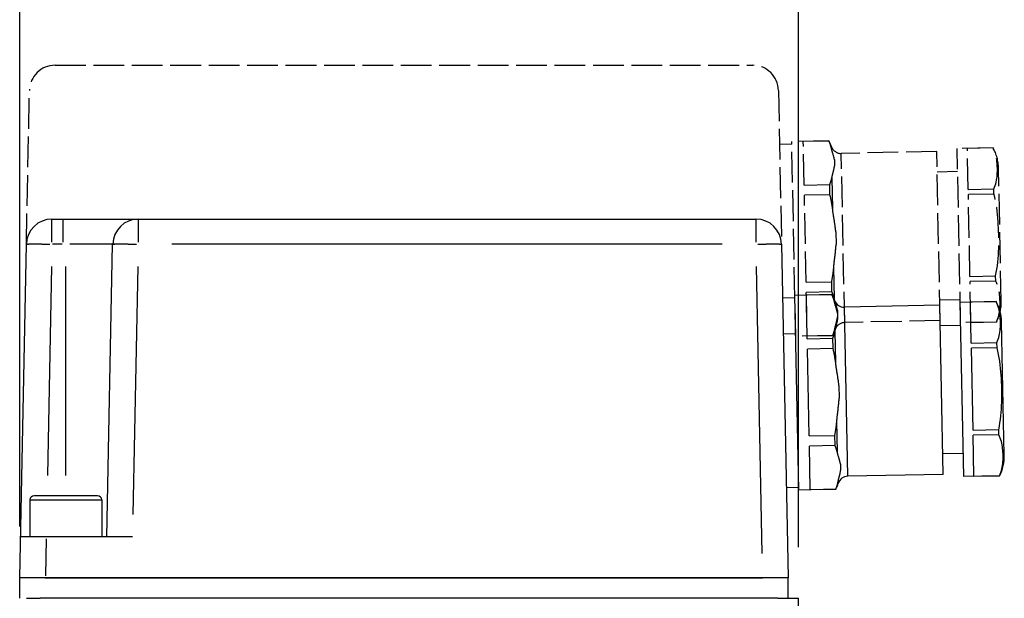
# Model space of a CAD drawing. Extents: x 0 to 1049, y 0 to 668.
# Drawn here: x 221 to 317, y 435 to 492 of the extents above; entities that cross this region are included whole.
import ezdxf

# ---------------------------------------------------------------- set-up
doc = ezdxf.new("R2010")
doc.units = 0
doc.linetypes.add('AM_ISO02W050X2', pattern=[3.75, 3, -0.75])
doc.layers.get('DEFPOINTS').update_dxf_attribs({"linetype": 'CONTINUOUS'})
for name, color, linetype in [('AM_0', 2, 'CONTINUOUS'), ('AM_3', 6, 'AM_ISO02W050X2'), ('AM_4', 3, 'CONTINUOUS'), ('AM_5', 3, 'CONTINUOUS')]:
    doc.layers.add(name, color=color, linetype=linetype)
doc.styles.get("Standard").update_dxf_attribs({"font": 'ISOCP.SHX', "width": 0.9})
doc.dimstyles.get("Standard").update_dxf_attribs({"dimtxt": 0.18, "dimasz": 0.18, "dimexe": 0.18, "dimexo": 0.0625, "dimgap": 0.09, "dimtad": 0, "dimtih": 1, "dimtoh": 1, "dimzin": 0, "dimcen": 0.09, "dimazin": 3, "dimtfac": 1, "dimtofl": 0, "dimtmove": 0, "dimatfit": 3})

# ---------------------------------------------------------------- blocks, each defined once
blk = doc.blocks.new('*U74')
at = {"layer": 'AM_5', "color": 7, "width": 0.9}
blk.add_text('76', height=10, dxfattribs=at).set_placement((252.71, 531.143))
blk = doc.blocks.new('*D30')
at = {"layer": 'AM_5'}
for p, q in [((221.234, 442.166), (221.234, 528.643)), ((297.234, 440.166), (297.234, 528.643)), ((231.234, 523.643), (287.234, 523.643))]:
    blk.add_line(p, q, dxfattribs=at)
for points in [[(231.234, 525.31), (231.234, 521.976), (221.234, 523.643)], [(287.234, 525.31), (287.234, 521.976), (297.234, 523.643)]]:
    blk.add_solid(points, dxfattribs=at)
at = {"layer": 'DEFPOINTS', "color": 0}
for p in [(297.234, 523.643), (221.234, 437.166), (297.234, 435.166)]:
    blk.add_point(p, dxfattribs=at)
at = {"layer": 'AM_0'}
blk.add_blockref('*U74', (0, 0), dxfattribs=at)
blk = doc.blocks.new('*U75')
at = {"layer": 'AM_5', "color": 7, "width": 0.9}
blk.add_text('67 (x3 FC)', height=10, rotation=90, dxfattribs=at).set_placement((96.788, 418.588))
blk = doc.blocks.new('*D33')
at = {"layer": 'AM_5'}
for p, q in [((219.384, 472.166), (99.788, 472.166)), ((104.788, 415.166), (104.788, 462.166)), ((173.734, 405.166), (99.788, 405.166))]:
    blk.add_line(p, q, dxfattribs=at)
for points in [[(103.122, 462.166), (106.455, 462.166), (104.788, 472.166)], [(103.122, 415.166), (106.455, 415.166), (104.788, 405.166)]]:
    blk.add_solid(points, dxfattribs=at)
at = {"layer": 'DEFPOINTS', "color": 0}
for p in [(104.788, 472.166), (224.384, 472.166), (178.734, 405.166)]:
    blk.add_point(p, dxfattribs=at)
at = {"layer": 'AM_0'}
blk.add_blockref('*U75', (0, 0), dxfattribs=at)
blk = doc.blocks.new('*U76')
at = {"layer": 'AM_5', "color": 7, "width": 0.9}
blk.add_text('82 (x4 FC)', height=10, rotation=90, dxfattribs=at).set_placement((61.63, 425.368))
blk = doc.blocks.new('*D34')
at = {"layer": 'AM_5'}
for p, q in [((219.684, 487.166), (64.63, 487.166)), ((69.63, 415.166), (69.63, 477.166)), ((173.734, 405.166), (64.63, 405.166))]:
    blk.add_line(p, q, dxfattribs=at)
for points in [[(67.963, 477.166), (71.297, 477.166), (69.63, 487.166)], [(67.963, 415.166), (71.297, 415.166), (69.63, 405.166)]]:
    blk.add_solid(points, dxfattribs=at)
at = {"layer": 'DEFPOINTS', "color": 0}
for p in [(69.63, 487.166), (224.684, 487.166), (178.734, 405.166)]:
    blk.add_point(p, dxfattribs=at)
at = {"layer": 'AM_0'}
blk.add_blockref('*U76', (0, 0), dxfattribs=at)

msp = doc.modelspace()

# ---------------------------------------------------------------- linework, layer by layer
at = {"layer": 'AM_0'}
for p, q in [((224.384, 472.166), (293.083, 472.166)), ((221.234, 437.166), (221.885, 469.716)), ((229.734, 441.166), (230.305, 469.716)), ((295.583, 469.716), (296.234, 437.166)), ((296.888, 464.472), (295.688, 464.448)), ((300.507, 464.794), (296.883, 464.722)), ((297.263, 445.726), (296.883, 464.722)), ((300.507, 464.777), (298.008, 464.727)), ((298.093, 460.485), (298.008, 464.727)), ((300.507, 464.777), (300.507, 464.794)), ((311.03, 463.755), (301.719, 463.568)), ((311.36, 447.258), (311.03, 463.755)), ((316.524, 464.11), (313.025, 464.04)), ((313.364, 447.053), (313.025, 464.04)), ((316.524, 464.105), (314.024, 464.055)), ((314.104, 460.066), (314.024, 464.055)), ((316.524, 464.11), (316.524, 464.115)), ((316.524, 464.11), (316.524, 464.105)), ((301.043, 462.981), (301.056, 462.351)), ((313.069, 461.795), (311.07, 461.755)), ((317.324, 449.128), (317.064, 462.125)), ((298.093, 460.485), (300.592, 460.535)), ((300.612, 459.538), (300.592, 460.535)), ((300.612, 459.538), (298.113, 459.488)), ((298.282, 451.005), (298.113, 459.488)), ((314.104, 460.066), (316.604, 460.116)), ((316.614, 459.605), (314.114, 459.555)), ((314.274, 451.577), (314.114, 459.555)), ((316.604, 460.116), (316.604, 460.111)), ((316.614, 459.615), (316.604, 460.111)), ((316.614, 459.615), (316.614, 459.605)), ((301.184, 455.936), (301.209, 454.676)), ((298.282, 451.005), (300.782, 451.055)), ((300.802, 450.058), (300.782, 451.055)), ((314.274, 451.577), (316.773, 451.627)), ((316.784, 451.117), (314.284, 451.067)), ((314.364, 447.078), (314.284, 451.067)), ((316.773, 451.627), (316.774, 451.617)), ((316.784, 451.122), (316.774, 451.617)), ((316.784, 451.122), (316.784, 451.117)), ((300.802, 450.058), (298.302, 450.008)), ((298.387, 445.766), (298.302, 450.008)), ((313.319, 449.298), (311.32, 449.258)), ((301.338, 448.262), (301.35, 447.632)), ((311.36, 447.258), (302.049, 447.072)), ((316.864, 447.123), (313.364, 447.053)), ((314.364, 447.078), (316.863, 447.128)), ((316.863, 447.128), (316.864, 447.123)), ((316.864, 447.118), (316.864, 447.123)), ((297.258, 445.976), (296.058, 445.952)), ((228.834, 445.166), (222.634, 445.166)), ((300.887, 445.798), (297.263, 445.726)), ((298.387, 445.766), (300.886, 445.816)), ((300.887, 445.798), (300.886, 445.816)), ((222.234, 444.766), (222.234, 441.166)), ((229.234, 444.766), (229.234, 441.166)), ((232.233, 441.166), (221.314, 441.166)), ((296.234, 437.166), (221.234, 437.166)), ((221.234, 435.166), (221.234, 437.166)), ((223.734, 437.166), (293.734, 437.166)), ((296.234, 435.166), (296.234, 437.166)), ((221.911, 435.166), (223.234, 435.166)), ((295.234, 435.166), (223.234, 435.166)), ((295.234, 435.166), (297.234, 435.166)), ((297.234, 428.166), (297.234, 435.166))]:
    msp.add_line(p, q, dxfattribs=at)
at = {"layer": 'AM_0', "flags": 128}
for points in [[(300.764, 464.021), (300.756, 464.053), (300.749, 464.085), (300.741, 464.117), (300.732, 464.149), (300.724, 464.18), (300.715, 464.212), (300.706, 464.244), (300.697, 464.276), (300.687, 464.308), (300.677, 464.34), (300.667, 464.371), (300.657, 464.403), (300.646, 464.434), (300.635, 464.466), (300.624, 464.497), (300.612, 464.529), (300.6, 464.56), (300.588, 464.591), (300.575, 464.622), (300.562, 464.654), (300.549, 464.685), (300.535, 464.715), (300.522, 464.746), (300.507, 464.777)], [(301.043, 462.981), (301.035, 463.025), (301.026, 463.069), (301.016, 463.113), (301.006, 463.158), (300.995, 463.202), (300.983, 463.247), (300.971, 463.291), (300.959, 463.336), (300.946, 463.38), (300.933, 463.424), (300.92, 463.468), (300.907, 463.512), (300.894, 463.556), (300.881, 463.599), (300.868, 463.642), (300.855, 463.685), (300.842, 463.728), (300.83, 463.77), (300.818, 463.811), (300.806, 463.852), (300.796, 463.893), (300.785, 463.935), (300.774, 463.977), (300.764, 464.021)], [(316.604, 460.111), (316.676, 460.275), (316.738, 460.442), (316.79, 460.611), (316.833, 460.781), (316.868, 460.952), (316.896, 461.122), (316.916, 461.293), (316.931, 461.462), (316.94, 461.63), (316.945, 461.796), (316.946, 461.958), (316.944, 462.118), (316.94, 462.277), (316.932, 462.44), (316.921, 462.605), (316.905, 462.772), (316.883, 462.941), (316.856, 463.11), (316.822, 463.28), (316.78, 463.449), (316.73, 463.617), (316.671, 463.784), (316.603, 463.948), (316.524, 464.11)], [(300.818, 461.301), (300.827, 461.345), (300.836, 461.388), (300.845, 461.43), (300.854, 461.471), (300.864, 461.513), (300.874, 461.555), (300.885, 461.597), (300.896, 461.64), (300.907, 461.683), (300.918, 461.727), (300.93, 461.771), (300.941, 461.815), (300.953, 461.859), (300.964, 461.904), (300.975, 461.949), (300.986, 461.994), (300.996, 462.038), (301.007, 462.083), (301.016, 462.128), (301.026, 462.173), (301.034, 462.218), (301.042, 462.262), (301.049, 462.307), (301.056, 462.351)], [(300.592, 460.535), (300.605, 460.566), (300.618, 460.598), (300.63, 460.629), (300.642, 460.661), (300.654, 460.692), (300.665, 460.724), (300.676, 460.756), (300.687, 460.787), (300.697, 460.819), (300.707, 460.851), (300.717, 460.883), (300.726, 460.915), (300.736, 460.947), (300.744, 460.979), (300.753, 461.011), (300.761, 461.043), (300.769, 461.075), (300.777, 461.108), (300.785, 461.14), (300.792, 461.172), (300.799, 461.204), (300.806, 461.237), (300.812, 461.269), (300.818, 461.301)], [(300.884, 458.02), (300.876, 458.085), (300.867, 458.149), (300.859, 458.213), (300.85, 458.277), (300.841, 458.341), (300.831, 458.405), (300.821, 458.469), (300.812, 458.533), (300.801, 458.596), (300.791, 458.66), (300.78, 458.724), (300.769, 458.787), (300.758, 458.85), (300.746, 458.914), (300.734, 458.977), (300.722, 459.04), (300.709, 459.103), (300.696, 459.165), (300.683, 459.228), (300.669, 459.29), (300.656, 459.352), (300.641, 459.415), (300.627, 459.476), (300.612, 459.538)], [(316.774, 451.617), (316.843, 451.945), (316.901, 452.277), (316.95, 452.614), (316.99, 452.953), (317.021, 453.293), (317.045, 453.635), (317.063, 453.975), (317.074, 454.313), (317.08, 454.648), (317.081, 454.979), (317.079, 455.305), (317.074, 455.624), (317.067, 455.943), (317.056, 456.268), (317.041, 456.599), (317.021, 456.933), (316.997, 457.271), (316.966, 457.61), (316.928, 457.95), (316.883, 458.29), (316.83, 458.627), (316.768, 458.961), (316.696, 459.291), (316.614, 459.615)], [(301.184, 455.936), (301.175, 456.024), (301.165, 456.113), (301.155, 456.201), (301.143, 456.29), (301.131, 456.379), (301.119, 456.469), (301.106, 456.558), (301.093, 456.647), (301.079, 456.736), (301.065, 456.825), (301.051, 456.913), (301.037, 457.001), (301.023, 457.089), (301.009, 457.176), (300.995, 457.262), (300.982, 457.348), (300.968, 457.433), (300.955, 457.517), (300.942, 457.601), (300.93, 457.683), (300.918, 457.765), (300.906, 457.848), (300.895, 457.934), (300.884, 458.02)], [(300.993, 452.582), (301, 452.669), (301.008, 452.755), (301.017, 452.839), (301.025, 452.921), (301.034, 453.004), (301.043, 453.087), (301.053, 453.172), (301.063, 453.258), (301.074, 453.344), (301.084, 453.431), (301.095, 453.518), (301.105, 453.607), (301.116, 453.695), (301.126, 453.784), (301.137, 453.873), (301.147, 453.963), (301.156, 454.052), (301.166, 454.142), (301.174, 454.232), (301.183, 454.321), (301.19, 454.41), (301.197, 454.499), (301.204, 454.588), (301.209, 454.676)], [(300.782, 451.055), (300.794, 451.117), (300.806, 451.179), (300.818, 451.242), (300.829, 451.305), (300.84, 451.367), (300.851, 451.43), (300.861, 451.494), (300.871, 451.557), (300.881, 451.62), (300.891, 451.684), (300.9, 451.748), (300.908, 451.811), (300.917, 451.875), (300.925, 451.939), (300.933, 452.003), (300.941, 452.067), (300.948, 452.131), (300.955, 452.196), (300.962, 452.26), (300.969, 452.324), (300.975, 452.389), (300.981, 452.453), (300.987, 452.517), (300.993, 452.582)], [(316.864, 447.123), (316.936, 447.287), (316.998, 447.454), (317.05, 447.623), (317.093, 447.793), (317.128, 447.964), (317.155, 448.135), (317.176, 448.305), (317.191, 448.474), (317.2, 448.642), (317.205, 448.808), (317.206, 448.971), (317.204, 449.13), (317.2, 449.289), (317.192, 449.452), (317.181, 449.617), (317.164, 449.785), (317.143, 449.953), (317.116, 450.123), (317.081, 450.292), (317.04, 450.461), (316.99, 450.63), (316.931, 450.796), (316.862, 450.961), (316.784, 451.122)], [(301.058, 449.301), (301.051, 449.333), (301.043, 449.365), (301.035, 449.397), (301.027, 449.429), (301.018, 449.461), (301.009, 449.493), (301, 449.525), (300.991, 449.557), (300.981, 449.588), (300.972, 449.62), (300.961, 449.652), (300.951, 449.683), (300.94, 449.715), (300.929, 449.746), (300.918, 449.778), (300.906, 449.809), (300.894, 449.841), (300.882, 449.872), (300.869, 449.903), (300.857, 449.934), (300.843, 449.965), (300.83, 449.996), (300.816, 450.027), (300.802, 450.058)], [(301.338, 448.262), (301.329, 448.305), (301.32, 448.35), (301.311, 448.394), (301.3, 448.438), (301.289, 448.483), (301.278, 448.527), (301.266, 448.572), (301.253, 448.616), (301.241, 448.66), (301.228, 448.705), (301.215, 448.749), (301.202, 448.793), (301.188, 448.836), (301.175, 448.88), (301.162, 448.923), (301.149, 448.966), (301.137, 449.008), (301.124, 449.05), (301.112, 449.092), (301.101, 449.133), (301.09, 449.174), (301.079, 449.215), (301.069, 449.258), (301.058, 449.301)], [(301.113, 446.582), (301.121, 446.625), (301.13, 446.668), (301.139, 446.71), (301.149, 446.752), (301.158, 446.793), (301.169, 446.835), (301.179, 446.878), (301.19, 446.92), (301.201, 446.964), (301.213, 447.007), (301.224, 447.051), (301.235, 447.095), (301.247, 447.14), (301.258, 447.184), (301.269, 447.229), (301.28, 447.274), (301.291, 447.319), (301.301, 447.364), (301.311, 447.409), (301.32, 447.454), (301.329, 447.498), (301.337, 447.543), (301.344, 447.587), (301.35, 447.632)], [(300.886, 445.816), (300.899, 445.847), (300.912, 445.878), (300.924, 445.91), (300.936, 445.941), (300.948, 445.973), (300.959, 446.004), (300.97, 446.036), (300.981, 446.068), (300.991, 446.1), (301.002, 446.132), (301.011, 446.164), (301.021, 446.195), (301.03, 446.228), (301.039, 446.26), (301.047, 446.292), (301.056, 446.324), (301.064, 446.356), (301.072, 446.388), (301.079, 446.42), (301.086, 446.453), (301.093, 446.485), (301.1, 446.517), (301.106, 446.549), (301.113, 446.582)]]:
    msp.add_lwpolyline(points, dxfattribs=at)
at = {"layer": 'AM_0'}
for centre, radius, start, end in [((224.384, 469.666), 2.5, 90, 178.85424), ((232.819, 469.666), 2.5, 90, 178.85424), ((293.083, 469.666), 2.5, 1.14576, 90), ((296.3, 462.589), 4.75, 20.13842, 27.67111), ((301.699, 464.568), 1, 200.13842, 271.14576), ((312.814, 462.04), 4.25, 1.14576, 29.21825), ((313.074, 449.043), 4.25, 333.07328, 1.14576), ((302.069, 446.072), 1, 91.14576, 162.1531), ((296.595, 447.834), 4.75, 334.62041, 342.1531), ((222.634, 444.766), 0.4, 90, 180), ((228.834, 444.766), 0.4, 0, 90)]:
    msp.add_arc(centre, radius, start, end, dxfattribs=at)
at = {"layer": 'AM_3'}
for p, q in [((224.684, 487.166), (292.783, 487.166)), ((221.885, 469.716), (222.185, 484.716)), ((295.283, 484.716), (295.583, 469.716)), ((300.207, 479.794), (296.583, 479.722)), ((296.963, 460.726), (296.583, 479.722)), ((300.207, 479.777), (297.708, 479.727)), ((297.793, 475.485), (297.708, 479.727)), ((300.207, 479.777), (300.207, 479.794)), ((296.588, 479.472), (295.388, 479.448)), ((300.463, 479.04), (300.46, 479.223)), ((310.73, 478.755), (301.419, 478.568)), ((301.749, 462.072), (301.419, 478.568)), ((311.06, 462.258), (310.73, 478.755)), ((316.224, 479.11), (312.725, 479.04)), ((313.064, 462.053), (312.725, 479.04)), ((316.224, 479.105), (313.724, 479.055)), ((313.804, 475.066), (313.724, 479.055)), ((316.224, 479.11), (316.224, 479.115)), ((316.224, 479.11), (316.224, 479.105)), ((300.743, 477.981), (300.756, 477.351)), ((312.769, 476.795), (310.77, 476.755)), ((317.024, 464.128), (316.764, 477.125)), ((300.58, 473.202), (300.521, 476.159)), ((297.793, 475.485), (300.292, 475.535)), ((300.312, 474.538), (300.292, 475.535)), ((313.804, 475.066), (316.304, 475.116)), ((316.304, 475.116), (316.304, 475.111)), ((316.314, 474.615), (316.304, 475.111)), ((300.312, 474.538), (297.813, 474.488)), ((297.982, 466.005), (297.813, 474.488)), ((316.314, 474.605), (313.814, 474.555)), ((313.974, 466.577), (313.814, 474.555)), ((316.314, 474.615), (316.314, 474.605)), ((300.884, 470.936), (300.909, 469.676)), ((300.755, 464.444), (300.696, 467.401)), ((297.982, 466.005), (300.482, 466.055)), ((300.502, 465.058), (300.482, 466.055)), ((313.974, 466.577), (316.473, 466.627)), ((316.484, 466.117), (313.984, 466.067)), ((314.064, 462.078), (313.984, 466.067)), ((316.473, 466.627), (316.474, 466.617)), ((316.484, 466.122), (316.474, 466.617)), ((316.484, 466.122), (316.484, 466.117)), ((300.502, 465.058), (298.002, 465.008)), ((298.087, 460.766), (298.002, 465.008)), ((313.019, 464.298), (311.02, 464.258)), ((301.038, 463.262), (301.05, 462.632)), ((311.06, 462.258), (301.749, 462.072)), ((300.817, 461.379), (300.813, 461.562)), ((316.564, 462.123), (313.064, 462.053)), ((314.064, 462.078), (316.563, 462.128)), ((316.563, 462.128), (316.564, 462.123)), ((316.564, 462.118), (316.564, 462.123)), ((296.958, 460.976), (295.758, 460.952)), ((300.587, 460.798), (296.963, 460.726)), ((298.087, 460.766), (300.586, 460.816)), ((300.587, 460.798), (300.586, 460.816))]:
    msp.add_line(p, q, dxfattribs=at)
at = {"layer": 'AM_3', "flags": 128}
for points in [[(300.464, 479.021), (300.456, 479.053), (300.449, 479.085), (300.441, 479.117), (300.432, 479.149), (300.424, 479.18), (300.415, 479.212), (300.406, 479.244), (300.397, 479.276), (300.387, 479.308), (300.377, 479.34), (300.367, 479.371), (300.357, 479.403), (300.346, 479.434), (300.335, 479.466), (300.324, 479.497), (300.312, 479.529), (300.3, 479.56), (300.288, 479.591), (300.275, 479.622), (300.262, 479.654), (300.249, 479.685), (300.235, 479.715), (300.222, 479.746), (300.207, 479.777)], [(300.743, 477.981), (300.735, 478.025), (300.726, 478.069), (300.716, 478.113), (300.706, 478.158), (300.695, 478.202), (300.683, 478.247), (300.671, 478.291), (300.659, 478.336), (300.646, 478.38), (300.633, 478.424), (300.62, 478.468), (300.607, 478.512), (300.594, 478.556), (300.581, 478.599), (300.568, 478.642), (300.555, 478.685), (300.542, 478.728), (300.53, 478.77), (300.518, 478.811), (300.506, 478.852), (300.496, 478.893), (300.485, 478.935), (300.474, 478.977), (300.464, 479.021)], [(316.304, 475.111), (316.376, 475.275), (316.438, 475.442), (316.49, 475.611), (316.533, 475.781), (316.568, 475.952), (316.596, 476.122), (316.616, 476.293), (316.631, 476.462), (316.64, 476.63), (316.645, 476.796), (316.646, 476.958), (316.644, 477.118), (316.64, 477.277), (316.632, 477.44), (316.621, 477.605), (316.605, 477.772), (316.583, 477.941), (316.556, 478.11), (316.522, 478.28), (316.48, 478.449), (316.43, 478.617), (316.371, 478.784), (316.303, 478.948), (316.224, 479.11)], [(300.518, 476.301), (300.527, 476.345), (300.536, 476.388), (300.545, 476.43), (300.554, 476.471), (300.564, 476.513), (300.574, 476.555), (300.585, 476.597), (300.596, 476.64), (300.607, 476.683), (300.618, 476.727), (300.63, 476.771), (300.641, 476.815), (300.653, 476.859), (300.664, 476.904), (300.675, 476.949), (300.686, 476.994), (300.696, 477.038), (300.707, 477.083), (300.716, 477.128), (300.726, 477.173), (300.734, 477.218), (300.742, 477.262), (300.749, 477.307), (300.756, 477.351)], [(300.292, 475.535), (300.305, 475.566), (300.318, 475.598), (300.33, 475.629), (300.342, 475.661), (300.354, 475.692), (300.365, 475.724), (300.376, 475.756), (300.387, 475.787), (300.397, 475.819), (300.407, 475.851), (300.417, 475.883), (300.426, 475.915), (300.436, 475.947), (300.444, 475.979), (300.453, 476.011), (300.461, 476.043), (300.469, 476.075), (300.477, 476.108), (300.485, 476.14), (300.492, 476.172), (300.499, 476.204), (300.506, 476.237), (300.512, 476.269), (300.518, 476.301)], [(300.584, 473.02), (300.576, 473.085), (300.567, 473.149), (300.559, 473.213), (300.55, 473.277), (300.541, 473.341), (300.531, 473.405), (300.521, 473.469), (300.512, 473.533), (300.501, 473.596), (300.491, 473.66), (300.48, 473.724), (300.469, 473.787), (300.458, 473.85), (300.446, 473.914), (300.434, 473.977), (300.422, 474.04), (300.409, 474.103), (300.396, 474.165), (300.383, 474.228), (300.369, 474.29), (300.356, 474.352), (300.341, 474.415), (300.327, 474.476), (300.312, 474.538)], [(316.474, 466.617), (316.543, 466.945), (316.601, 467.277), (316.65, 467.614), (316.69, 467.953), (316.721, 468.293), (316.745, 468.635), (316.763, 468.975), (316.774, 469.313), (316.78, 469.648), (316.781, 469.979), (316.779, 470.305), (316.774, 470.624), (316.767, 470.943), (316.756, 471.268), (316.741, 471.599), (316.721, 471.933), (316.697, 472.271), (316.666, 472.61), (316.628, 472.95), (316.583, 473.29), (316.53, 473.627), (316.468, 473.961), (316.396, 474.291), (316.314, 474.615)], [(300.884, 470.936), (300.875, 471.024), (300.865, 471.113), (300.855, 471.201), (300.843, 471.29), (300.831, 471.379), (300.819, 471.469), (300.806, 471.558), (300.793, 471.647), (300.779, 471.736), (300.765, 471.825), (300.751, 471.913), (300.737, 472.001), (300.723, 472.089), (300.709, 472.176), (300.695, 472.262), (300.682, 472.348), (300.668, 472.433), (300.655, 472.517), (300.642, 472.601), (300.63, 472.683), (300.618, 472.765), (300.606, 472.848), (300.595, 472.934), (300.584, 473.02)], [(300.693, 467.582), (300.7, 467.669), (300.708, 467.755), (300.717, 467.839), (300.725, 467.921), (300.734, 468.004), (300.743, 468.087), (300.753, 468.172), (300.763, 468.258), (300.774, 468.344), (300.784, 468.431), (300.795, 468.518), (300.805, 468.607), (300.816, 468.695), (300.826, 468.784), (300.837, 468.873), (300.847, 468.963), (300.856, 469.052), (300.866, 469.142), (300.874, 469.232), (300.883, 469.321), (300.89, 469.41), (300.897, 469.499), (300.904, 469.588), (300.909, 469.676)], [(300.482, 466.055), (300.494, 466.117), (300.506, 466.179), (300.518, 466.242), (300.529, 466.305), (300.54, 466.367), (300.551, 466.43), (300.561, 466.494), (300.571, 466.557), (300.581, 466.62), (300.591, 466.684), (300.6, 466.748), (300.608, 466.811), (300.617, 466.875), (300.625, 466.939), (300.633, 467.003), (300.641, 467.067), (300.648, 467.131), (300.655, 467.196), (300.662, 467.26), (300.669, 467.324), (300.675, 467.389), (300.681, 467.453), (300.687, 467.517), (300.693, 467.582)], [(316.564, 462.123), (316.636, 462.287), (316.698, 462.454), (316.75, 462.623), (316.793, 462.793), (316.828, 462.964), (316.855, 463.135), (316.876, 463.305), (316.891, 463.474), (316.9, 463.642), (316.905, 463.808), (316.906, 463.971), (316.904, 464.13), (316.9, 464.289), (316.892, 464.452), (316.881, 464.617), (316.864, 464.785), (316.843, 464.953), (316.816, 465.123), (316.781, 465.292), (316.74, 465.461), (316.69, 465.63), (316.631, 465.796), (316.562, 465.961), (316.484, 466.122)], [(300.758, 464.301), (300.751, 464.333), (300.743, 464.365), (300.735, 464.397), (300.727, 464.429), (300.718, 464.461), (300.709, 464.493), (300.7, 464.525), (300.691, 464.557), (300.681, 464.588), (300.672, 464.62), (300.661, 464.652), (300.651, 464.683), (300.64, 464.715), (300.629, 464.746), (300.618, 464.778), (300.606, 464.809), (300.594, 464.841), (300.582, 464.872), (300.569, 464.903), (300.557, 464.934), (300.543, 464.965), (300.53, 464.996), (300.516, 465.027), (300.502, 465.058)], [(301.038, 463.262), (301.029, 463.305), (301.02, 463.35), (301.011, 463.394), (301, 463.438), (300.989, 463.483), (300.978, 463.527), (300.966, 463.572), (300.953, 463.616), (300.941, 463.66), (300.928, 463.705), (300.915, 463.749), (300.902, 463.793), (300.888, 463.836), (300.875, 463.88), (300.862, 463.923), (300.849, 463.966), (300.837, 464.008), (300.824, 464.05), (300.812, 464.092), (300.801, 464.133), (300.79, 464.174), (300.779, 464.215), (300.769, 464.258), (300.758, 464.301)], [(300.813, 461.582), (300.821, 461.625), (300.83, 461.668), (300.839, 461.71), (300.849, 461.752), (300.858, 461.793), (300.869, 461.835), (300.879, 461.878), (300.89, 461.92), (300.901, 461.964), (300.913, 462.007), (300.924, 462.051), (300.935, 462.095), (300.947, 462.14), (300.958, 462.184), (300.969, 462.229), (300.98, 462.274), (300.991, 462.319), (301.001, 462.364), (301.011, 462.409), (301.02, 462.454), (301.029, 462.498), (301.037, 462.543), (301.044, 462.587), (301.05, 462.632)], [(300.586, 460.816), (300.599, 460.847), (300.612, 460.878), (300.624, 460.91), (300.636, 460.941), (300.648, 460.973), (300.659, 461.004), (300.67, 461.036), (300.681, 461.068), (300.691, 461.1), (300.702, 461.132), (300.711, 461.164), (300.721, 461.195), (300.73, 461.228), (300.739, 461.26), (300.747, 461.292), (300.756, 461.324), (300.764, 461.356), (300.772, 461.388), (300.779, 461.42), (300.786, 461.453), (300.793, 461.485), (300.8, 461.517), (300.806, 461.549), (300.813, 461.582)]]:
    msp.add_lwpolyline(points, dxfattribs=at)
at = {"layer": 'AM_3'}
for centre, radius, start, end in [((224.684, 484.666), 2.5, 90, 178.85424), ((292.783, 484.666), 2.5, 1.14576, 90), ((296, 477.589), 4.75, 20.13842, 27.67111), ((301.399, 479.568), 1, 200.13842, 271.14576), ((312.514, 477.04), 4.25, 1.14576, 29.21825), ((312.774, 464.043), 4.25, 333.07328, 1.14576), ((296.295, 462.834), 4.75, 334.62041, 342.1531), ((301.769, 461.072), 1, 91.14576, 162.1531)]:
    msp.add_arc(centre, radius, start, end, dxfattribs=at)
at = {"layer": 'AM_4'}
for p, q in [((224.384, 469.91), (224.384, 472.159)), ((225.434, 472.159), (225.434, 469.91)), ((232.819, 469.91), (232.819, 472.159)), ((293.083, 472.159), (293.083, 469.91)), ((225.381, 469.716), (224.436, 469.716)), ((230.589, 469.716), (226.116, 469.716)), ((289.799, 469.716), (236.088, 469.716)), ((224.34, 467.539), (223.933, 447.144)), ((225.734, 447.144), (225.734, 467.539)), ((232.76, 467.539), (232.277, 443.344)), ((293.686, 439.544), (293.127, 467.539)), ((300.763, 464.04), (300.76, 464.223)), ((302.049, 447.072), (301.719, 463.568)), ((300.88, 458.202), (300.821, 461.159)), ((301.055, 449.444), (300.996, 452.401)), ((301.117, 446.379), (301.113, 446.562)), ((222.234, 444.766), (229.234, 444.766)), ((223.809, 440.966), (223.737, 437.366))]:
    msp.add_line(p, q, dxfattribs=at)
for points in [[(221.892, 469.72, 0), (221.895, 469.721, 0), (221.897, 469.721, 0), (221.9, 469.722, 0), (221.903, 469.722, 0), (221.907, 469.723, 0), (221.911, 469.723, 0), (221.915, 469.724, 0), (221.919, 469.724, 0), (221.924, 469.725, 0), (221.929, 469.725, 0), (221.935, 469.725, 0), (221.94, 469.726, 0), (221.946, 469.726, 0), (221.952, 469.727, 0), (221.959, 469.727, 0), (221.966, 469.727, 0), (221.973, 469.728, 0), (221.98, 469.728, 0), (221.988, 469.729, 0), (221.996, 469.729, 0), (222.004, 469.729, 0), (222.013, 469.73, 0), (222.022, 469.73, 0), (222.031, 469.73, 0), (222.04, 469.731, 0), (222.05, 469.731, 0), (222.06, 469.731, 0), (222.07, 469.732, 0), (222.081, 469.732, 0), (222.092, 469.732, 0), (222.103, 469.733, 0), (222.114, 469.733, 0), (222.126, 469.733, 0), (222.138, 469.733, 0), (222.15, 469.734, 0), (222.163, 469.734, 0), (222.176, 469.734, 0), (222.189, 469.734, 0), (222.202, 469.734, 0), (222.216, 469.735, 0), (222.229, 469.735, 0), (222.244, 469.735, 0), (222.258, 469.735, 0), (222.273, 469.735, 0), (222.288, 469.736, 0), (222.303, 469.736, 0), (222.318, 469.736, 0), (222.334, 469.736, 0), (222.35, 469.736, 0), (222.366, 469.736, 0), (222.382, 469.736, 0), (222.399, 469.737, 0), (222.416, 469.737, 0), (222.433, 469.737, 0), (222.45, 469.737, 0), (222.468, 469.737, 0), (222.486, 469.737, 0), (222.504, 469.737, 0), (222.522, 469.737, 0), (222.541, 469.737, 0), (222.559, 469.737, 0), (222.578, 469.737, 0), (222.598, 469.737, 0), (222.617, 469.737, 0), (222.637, 469.737, 0), (222.656, 469.737, 0), (222.676, 469.737, 0), (222.697, 469.737, 0), (222.717, 469.737, 0), (222.738, 469.737, 0), (222.759, 469.737, 0), (222.78, 469.737, 0), (222.801, 469.737, 0), (222.823, 469.737, 0), (222.844, 469.737, 0), (222.866, 469.737, 0), (222.888, 469.736, 0), (222.91, 469.736, 0), (222.933, 469.736, 0), (222.955, 469.736, 0), (222.978, 469.736, 0), (223.001, 469.736, 0), (223.024, 469.736, 0), (223.047, 469.735, 0), (223.07, 469.735, 0), (223.094, 469.735, 0), (223.118, 469.735, 0), (223.142, 469.735, 0), (223.166, 469.734, 0), (223.19, 469.734, 0), (223.214, 469.734, 0), (223.239, 469.734, 0), (223.263, 469.734, 0), (223.288, 469.733, 0), (223.313, 469.733, 0), (223.338, 469.733, 0), (223.363, 469.733, 0), (223.388, 469.732, 0), (223.414, 469.732, 0), (223.439, 469.732, 0), (223.465, 469.731, 0), (223.49, 469.731, 0), (223.516, 469.731, 0), (223.542, 469.73, 0), (223.568, 469.73, 0), (223.594, 469.73, 0), (223.621, 469.729, 0), (223.647, 469.729, 0), (223.673, 469.729, 0), (223.7, 469.728, 0), (223.726, 469.728, 0), (223.753, 469.727, 0), (223.78, 469.727, 0), (223.807, 469.727, 0), (223.834, 469.726, 0), (223.86, 469.726, 0), (223.887, 469.725, 0), (223.915, 469.725, 0), (223.942, 469.725, 0), (223.969, 469.724, 0), (223.996, 469.724, 0), (224.023, 469.723, 0), (224.051, 469.723, 0), (224.078, 469.722, 0), (224.106, 469.722, 0), (224.133, 469.721, 0), (224.16, 469.721, 0), (224.188, 469.72, 0)], [(230.327, 469.72, 0), (230.33, 469.721, 0), (230.332, 469.721, 0), (230.335, 469.722, 0), (230.338, 469.722, 0), (230.342, 469.723, 0), (230.346, 469.723, 0), (230.35, 469.724, 0), (230.354, 469.724, 0), (230.359, 469.725, 0), (230.364, 469.725, 0), (230.37, 469.725, 0), (230.375, 469.726, 0), (230.381, 469.726, 0), (230.387, 469.727, 0), (230.394, 469.727, 0), (230.401, 469.727, 0), (230.408, 469.728, 0), (230.415, 469.728, 0), (230.423, 469.729, 0), (230.431, 469.729, 0), (230.439, 469.729, 0), (230.448, 469.73, 0), (230.457, 469.73, 0), (230.466, 469.73, 0), (230.475, 469.731, 0), (230.485, 469.731, 0), (230.495, 469.731, 0), (230.505, 469.732, 0), (230.516, 469.732, 0), (230.527, 469.732, 0), (230.538, 469.733, 0), (230.549, 469.733, 0), (230.561, 469.733, 0), (230.573, 469.733, 0), (230.585, 469.734, 0), (230.598, 469.734, 0), (230.611, 469.734, 0), (230.624, 469.734, 0), (230.637, 469.734, 0), (230.651, 469.735, 0), (230.665, 469.735, 0), (230.679, 469.735, 0), (230.693, 469.735, 0), (230.708, 469.735, 0), (230.723, 469.736, 0), (230.738, 469.736, 0), (230.753, 469.736, 0), (230.769, 469.736, 0), (230.785, 469.736, 0), (230.801, 469.736, 0), (230.817, 469.736, 0), (230.834, 469.737, 0), (230.851, 469.737, 0), (230.868, 469.737, 0), (230.885, 469.737, 0), (230.903, 469.737, 0), (230.921, 469.737, 0), (230.939, 469.737, 0), (230.957, 469.737, 0), (230.976, 469.737, 0), (230.994, 469.737, 0), (231.013, 469.737, 0), (231.033, 469.737, 0), (231.052, 469.737, 0), (231.072, 469.737, 0), (231.091, 469.737, 0), (231.111, 469.737, 0), (231.132, 469.737, 0), (231.152, 469.737, 0), (231.173, 469.737, 0), (231.194, 469.737, 0), (231.215, 469.737, 0), (231.236, 469.737, 0), (231.258, 469.737, 0), (231.279, 469.737, 0), (231.301, 469.737, 0), (231.323, 469.736, 0), (231.345, 469.736, 0), (231.368, 469.736, 0), (231.39, 469.736, 0), (231.413, 469.736, 0), (231.436, 469.736, 0), (231.459, 469.736, 0), (231.482, 469.735, 0), (231.505, 469.735, 0), (231.529, 469.735, 0), (231.553, 469.735, 0), (231.577, 469.735, 0), (231.601, 469.734, 0), (231.625, 469.734, 0), (231.649, 469.734, 0), (231.674, 469.734, 0), (231.698, 469.734, 0), (231.723, 469.733, 0), (231.748, 469.733, 0), (231.773, 469.733, 0), (231.798, 469.733, 0), (231.823, 469.732, 0), (231.849, 469.732, 0), (231.874, 469.732, 0), (231.9, 469.731, 0), (231.925, 469.731, 0), (231.951, 469.731, 0), (231.977, 469.73, 0), (232.003, 469.73, 0), (232.029, 469.73, 0), (232.056, 469.729, 0), (232.082, 469.729, 0), (232.108, 469.729, 0), (232.135, 469.728, 0), (232.161, 469.728, 0), (232.188, 469.727, 0), (232.215, 469.727, 0), (232.242, 469.727, 0), (232.269, 469.726, 0), (232.295, 469.726, 0), (232.322, 469.725, 0), (232.35, 469.725, 0), (232.377, 469.725, 0), (232.404, 469.724, 0), (232.431, 469.724, 0), (232.458, 469.723, 0), (232.486, 469.723, 0), (232.513, 469.722, 0), (232.541, 469.722, 0), (232.568, 469.721, 0), (232.595, 469.721, 0), (232.623, 469.72, 0)], [(293.279, 469.72, 0), (293.307, 469.721, 0), (293.334, 469.721, 0), (293.361, 469.722, 0), (293.389, 469.722, 0), (293.416, 469.723, 0), (293.444, 469.723, 0), (293.471, 469.724, 0), (293.498, 469.724, 0), (293.525, 469.725, 0), (293.552, 469.725, 0), (293.58, 469.725, 0), (293.607, 469.726, 0), (293.634, 469.726, 0), (293.66, 469.727, 0), (293.687, 469.727, 0), (293.714, 469.727, 0), (293.741, 469.728, 0), (293.767, 469.728, 0), (293.794, 469.729, 0), (293.82, 469.729, 0), (293.846, 469.729, 0), (293.873, 469.73, 0), (293.899, 469.73, 0), (293.925, 469.73, 0), (293.951, 469.731, 0), (293.977, 469.731, 0), (294.002, 469.731, 0), (294.028, 469.732, 0), (294.053, 469.732, 0), (294.079, 469.732, 0), (294.104, 469.733, 0), (294.129, 469.733, 0), (294.154, 469.733, 0), (294.179, 469.733, 0), (294.204, 469.734, 0), (294.228, 469.734, 0), (294.253, 469.734, 0), (294.277, 469.734, 0), (294.301, 469.734, 0), (294.325, 469.735, 0), (294.349, 469.735, 0), (294.373, 469.735, 0), (294.397, 469.735, 0), (294.42, 469.735, 0), (294.443, 469.736, 0), (294.466, 469.736, 0), (294.489, 469.736, 0), (294.512, 469.736, 0), (294.534, 469.736, 0), (294.557, 469.736, 0), (294.579, 469.736, 0), (294.601, 469.737, 0), (294.623, 469.737, 0), (294.645, 469.737, 0), (294.666, 469.737, 0), (294.687, 469.737, 0), (294.708, 469.737, 0), (294.729, 469.737, 0), (294.75, 469.737, 0), (294.77, 469.737, 0), (294.791, 469.737, 0), (294.811, 469.737, 0), (294.83, 469.737, 0), (294.85, 469.737, 0), (294.869, 469.737, 0), (294.889, 469.737, 0), (294.908, 469.737, 0), (294.926, 469.737, 0), (294.945, 469.737, 0), (294.963, 469.737, 0), (294.981, 469.737, 0), (294.999, 469.737, 0), (295.017, 469.737, 0), (295.034, 469.737, 0), (295.051, 469.737, 0), (295.068, 469.737, 0), (295.085, 469.736, 0), (295.101, 469.736, 0), (295.117, 469.736, 0), (295.133, 469.736, 0), (295.149, 469.736, 0), (295.164, 469.736, 0), (295.179, 469.736, 0), (295.194, 469.735, 0), (295.209, 469.735, 0), (295.223, 469.735, 0), (295.238, 469.735, 0), (295.251, 469.735, 0), (295.265, 469.734, 0), (295.278, 469.734, 0), (295.291, 469.734, 0), (295.304, 469.734, 0), (295.317, 469.734, 0), (295.329, 469.733, 0), (295.341, 469.733, 0), (295.353, 469.733, 0), (295.364, 469.733, 0), (295.375, 469.732, 0), (295.386, 469.732, 0), (295.397, 469.732, 0), (295.407, 469.731, 0), (295.417, 469.731, 0), (295.427, 469.731, 0), (295.436, 469.73, 0), (295.445, 469.73, 0), (295.454, 469.73, 0), (295.463, 469.729, 0), (295.471, 469.729, 0), (295.479, 469.729, 0), (295.487, 469.728, 0), (295.494, 469.728, 0), (295.501, 469.727, 0), (295.508, 469.727, 0), (295.515, 469.727, 0), (295.521, 469.726, 0), (295.527, 469.726, 0), (295.532, 469.725, 0), (295.538, 469.725, 0), (295.543, 469.725, 0), (295.548, 469.724, 0), (295.552, 469.724, 0), (295.556, 469.723, 0), (295.56, 469.723, 0), (295.564, 469.722, 0), (295.567, 469.722, 0), (295.57, 469.721, 0), (295.572, 469.721, 0), (295.575, 469.72, 0)]]:
    msp.add_polyline3d(points, dxfattribs=at)

# ---------------------------------------------------------------- dimensions: what is measured, and where the dimension line sits
at = {"layer": 'AM_5'}
dim = msp.add_linear_dim(base=(297.234, 523.643), p1=(221.234, 437.166), p2=(297.234, 435.166), dimstyle='Standard', override={"dimscale": 5, "dimdec": 1}, dxfattribs=at)
dim.commit()
dim.dimension.update_dxf_attribs({"geometry": '*D30', "text_midpoint": (259.234, 523.643), "dimtype": 128})
for base, p2, text, picture, middle in [((69.63, 487.166), (224.684, 487.166), '<> (x4 FC)', '*D34', (69.63, 451.916)), ((104.788, 472.166), (224.384, 472.166), '<> (x3 FC)', '*D33', (104.788, 444.416))]:
    dim = msp.add_linear_dim(base=base, p1=(178.734, 405.166), p2=p2, angle=90, text=text, dimstyle='Standard', override={"dimscale": 5}, dxfattribs=at)
    dim.commit()
    dim.dimension.update_dxf_attribs({"geometry": picture, "text_midpoint": middle, "dimtype": 128})

doc.saveas('drawing.dxf')
